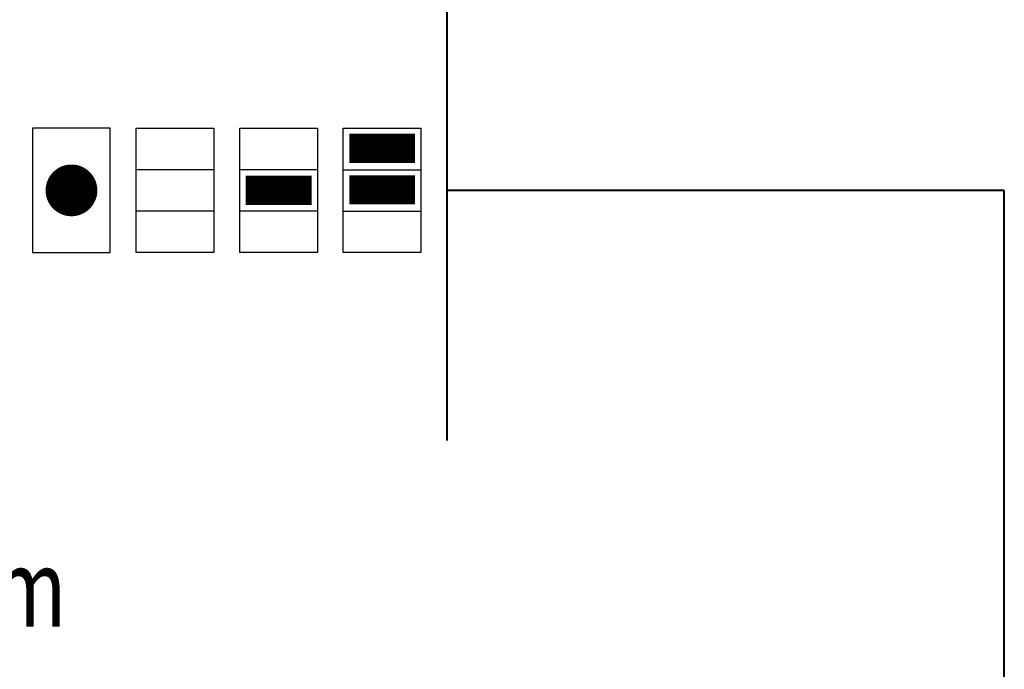
# Model space of a CAD drawing. Units: centimetres. Extents: x -847 to 900, y 15 to 490.
# Drawn here: x 487 to 506, y 359 to 372 of the extents above; entities that cross this region are included whole.
import ezdxf
from ezdxf.enums import TextEntityAlignment as Align

# ---------------------------------------------------------------- set-up
doc = ezdxf.new("R2010")
doc.units = ezdxf.units.CM
doc.header["$LTSCALE"] = 0.7
doc.header["$MEASUREMENT"] = 0
for name, color, linetype in [('01LINEA-LUCE', 7, 'CONTINUOUS'), ('04Linea FM', 10, 'CONTINUOUS'), ('05Linea Speciali', 152, 'CONTINUOUS'), ('Ele_fm', 7, 'CONTINUOUS')]:
    doc.layers.add(name, color=color, linetype=linetype)
doc.layers.add('WC disabili', color=4, linetype='CONTINUOUS', lineweight=40)
doc.styles.add('Romans', font='Romans.shx')

msp = doc.modelspace()

# ---------------------------------------------------------------- linework, layer by layer
at = {"layer": '04Linea FM', "ltscale": 10, "const_width": 0.565, "elevation": 3.6}
for points in [[(493.006, 369.426), (494.278, 369.426)], [(493.006, 368.626), (494.278, 368.626)]]:
    msp.add_lwpolyline(points, dxfattribs=at)
at = {"layer": '05Linea Speciali', "ltscale": 10}
for p, q in [((490.392, 369.015, 3.6), (488.892, 369.015, 3.6)), ((492.392, 369.015, 3.6), (490.892, 369.015, 3.6)), ((492.892, 369.015, 3.6), (494.392, 369.015, 3.6)), ((490.392, 368.215, 3.6), (488.892, 368.215, 3.6)), ((492.392, 368.215, 3.6), (490.892, 368.215, 3.6)), ((492.892, 368.215, 3.6), (494.392, 368.215, 3.6))]:
    msp.add_line(p, q, dxfattribs=at)
at = {"layer": '05Linea Speciali', "ltscale": 10, "elevation": 3.6}
for points in [[(488.392, 367.415), (488.392, 369.815), (486.892, 369.815), (486.892, 367.415)], [(488.892, 367.415), (488.892, 369.815), (490.392, 369.815), (490.392, 367.415)], [(490.892, 367.415), (490.892, 369.815), (492.392, 369.815), (492.392, 367.415)], [(494.392, 369.815), (494.392, 367.415), (492.892, 367.415), (492.892, 369.815)]]:
    msp.add_lwpolyline(points, close=True, dxfattribs=at)
at = {"layer": '05Linea Speciali', "ltscale": 10, "const_width": 0.5, "elevation": 3.6}
msp.add_lwpolyline([(487.642, 368.865, 1), (487.642, 368.365, 1)], format="xyb", close=True, dxfattribs=at)
at = {"layer": 'Ele_fm', "color": 3, "ltscale": 10, "const_width": 0.565, "elevation": 3.6}
msp.add_lwpolyline([(491.006, 368.615), (492.278, 368.615)], dxfattribs=at)
at = {"layer": 'WC disabili', "color": 7, "ltscale": 10}
for p, q in [((494.892, 373.448, 3.6), (494.892, 363.782, 3.6)), ((505.659, 368.615, 3.6), (494.892, 368.615, 3.6)), ((505.659, 357.71, 3.6), (505.659, 368.615, 3.6))]:
    msp.add_line(p, q, dxfattribs=at)

# ---------------------------------------------------------------- texts
at = {"layer": '01LINEA-LUCE', "color": 7, "ltscale": 10, "style": 'Romans', "width": 0.75}
msp.add_text('H 280cm', height=1.5, dxfattribs=at).set_placement((487.545, 359.717), align=Align.BOTTOM_RIGHT)

doc.saveas('drawing.dxf')
